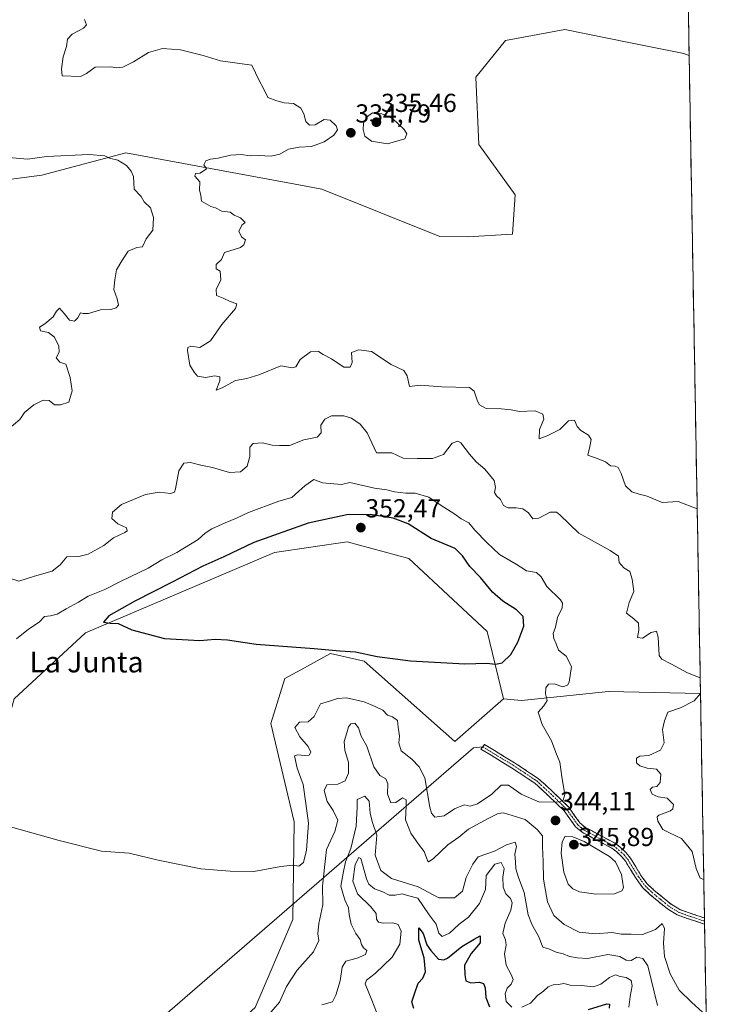
# Model space of a CAD drawing. Units: metres. Extents: x 622021 to 625499, y 4676288 to 4678662.
# Drawn here: x 625228 to 625498, y 4676764 to 4677142 of the extents above; entities that cross this region are included whole.
import ezdxf
from ezdxf.enums import TextEntityAlignment as Align

# ---------------------------------------------------------------- set-up
doc = ezdxf.new("R2010")
doc.units = ezdxf.units.M
doc.header["$MEASUREMENT"] = 0
doc.linetypes.add('TRAZO_Y_PUNTO', pattern=[1, 0.5, -0.25, 0, -0.25])
doc.linetypes.add('TRAZOSX2', pattern=[1.5, 1, -0.5])
for name, color, linetype, lineweight in [('Camino', 19, 'TRAZOSX2', 0), ('Camino Cxs', 19, 'Continuous', 0), ('Camino eje', 19, 'TRAZO_Y_PUNTO', 0), ('Carátula', 7, 'Continuous', 5), ('Cultivos herbáceos CxS', 92, 'Continuous', 0), ('Curva de nivel maestra', 36, 'Continuous', 30), ('Curva de nivel normal', 36, 'Continuous', 0), ('Layer 0', 7, 'Continuous', 0), ('Municipio CxS', 142, 'Continuous', 0), ('Pastizal CxS', 92, 'Continuous', 0), ('Punto de cota en terreno', 7, 'Continuous', 0), ('Rótulo de punto de cota en terreno', 19, 'Continuous', 0), ('Suelo desnudo CxS', 43, 'Continuous', 0), ('Texto cartográfico', 19, 'Continuous', 0)]:
    doc.layers.add(name, color=color, linetype=linetype, lineweight=lineweight)
doc.styles.add('Arial', font='txt', dxfattribs={"height": 0.2})

# ---------------------------------------------------------------- blocks, each defined once
blk = doc.blocks.new('*U151')
at = {"layer": 'Pastizal CxS', "color": 92, "linetype": 'Continuous', "lineweight": 0}
blk.add_polyline3d([(625482.77, 4677272.18, 333.51), (625485.33, 4677128.64, 332.33), (625483.35, 4677129.39, 332.05), (625462.13, 4677133.69, 332.06), (625437.46, 4677138.68, 332.24), (625414.68, 4677134.44, 332.83), (625403.3, 4677120.38, 333.05), (625404.38, 4677094.49, 333.33), (625418.4, 4677075.07, 332.78), (625417.32, 4677059.97, 332.79), (625400.07, 4677058.89, 332.99), (625389.45, 4677059.01, 333.15), (625344, 4677077.23, 334.14), (625337.23, 4677078.49, 334.31), (625268.52, 4677091.25, 335.12), (625236.18, 4677082.62, 334.48), (625195.2, 4677077.23, 332.57)], dxfattribs=at)
blk = doc.blocks.new('*U187')
at = {"layer": 'Curva de nivel normal', "color": 36, "linetype": 'Continuous', "lineweight": 0}
for points in [[(625462.12, 4676762.43, 330), (625462.62, 4676766.55, 330), (625463.48, 4676770.62, 330), (625463.04, 4676772.68, 330), (625461.06, 4676773.88, 330), (625458.84, 4676774.28, 330), (625457.01, 4676774.9, 330), (625454.74, 4676773.9, 330), (625451.4, 4676771.28, 330), (625448.52, 4676770.34, 330), (625443.9, 4676770.84, 330), (625439.62, 4676770.9, 330), (625437.1, 4676771.61, 330), (625435.08, 4676771.22, 330), (625433.08, 4676771.03, 330), (625431.13, 4676770.24, 330), (625429.28, 4676768.59, 330), (625427.01, 4676766.93, 330), (625424.25, 4676764.06, 330), (625420.9, 4676762.46, 330)], [(625417.12, 4676762.5, 330), (625414.96, 4676764.59, 330), (625414.56, 4676767.55, 330), (625415.3, 4676769.77, 330), (625416.86, 4676771.36, 330), (625417.57, 4676773.06, 330), (625416.92, 4676775.03, 330), (625414.9, 4676778.62, 330), (625414.27, 4676783.04, 330), (625414.92, 4676786.27, 330), (625414.64, 4676788.32, 330), (625413.67, 4676790.83, 330), (625414.52, 4676794.79, 330), (625416.68, 4676799.82, 330), (625417.29, 4676802.63, 330), (625416.6, 4676804.28, 330), (625414.8, 4676806.06, 330), (625413.73, 4676808.71, 330), (625413.6, 4676812.52, 330), (625414.17, 4676815.88, 330), (625413, 4676818.17, 330), (625410.59, 4676817.46, 330), (625407.23, 4676813.11, 330), (625407.07, 4676810.5, 330), (625406.94, 4676807.76, 330), (625404.63, 4676802.36, 330), (625400.44, 4676797.16, 330), (625396.89, 4676794.42, 330), (625393.12, 4676791, 330), (625390.29, 4676789.71, 330), (625388.96, 4676790.92, 330), (625387.95, 4676794.37, 330), (625385.25, 4676798.05, 330), (625380.98, 4676804.43, 330), (625377.43, 4676805.3, 330), (625374.9, 4676806.02, 330), (625372.16, 4676805.51, 330), (625369.94, 4676805.62, 330), (625367.48, 4676806.81, 330), (625364.32, 4676807.99, 330), (625362.1, 4676809.85, 330), (625361.14, 4676811.82, 330), (625358.95, 4676819.7, 330), (625358.2, 4676820.12, 330), (625356.8, 4676817.4, 330), (625355.95, 4676810.99, 330), (625357.68, 4676806.1, 330), (625362.84, 4676801.12, 330), (625364.93, 4676798.48, 330), (625365.03, 4676796.37, 330), (625365.77, 4676795.13, 330), (625367.65, 4676794.74, 330), (625371.32, 4676794.96, 330), (625373.36, 4676794.22, 330), (625374.52, 4676791.76, 330), (625374.06, 4676786.76, 330), (625371.03, 4676781.76, 330), (625364.54, 4676775.42, 330), (625361.2, 4676772.83, 330), (625360.64, 4676771.48, 330), (625363.28, 4676765.1, 330), (625365.94, 4676758.18, 330)]]:
    blk.add_polyline3d(points, dxfattribs=at)
blk = doc.blocks.new('*U188')
at = {"layer": 'Curva de nivel normal', "color": 36, "linetype": 'Continuous', "lineweight": 0}
for points in [[(625489.6, 4676889.2, 340), (625484.72, 4676891.14, 340), (625478.26, 4676894.62, 340), (625474.88, 4676896.35, 340), (625473.87, 4676897.79, 340), (625473.39, 4676904.86, 340), (625472.82, 4676907.11, 340), (625470.74, 4676906.7, 340), (625467.38, 4676904.44, 340), (625465.5, 4676904.74, 340), (625465.97, 4676907.48, 340), (625465.84, 4676910.19, 340), (625464.12, 4676911.96, 340), (625461.29, 4676914.12, 340), (625462.27, 4676918.22, 340), (625464.09, 4676922.44, 340), (625463.36, 4676927.17, 340), (625462.56, 4676930.1, 340), (625460.2, 4676931.53, 340), (625458.4, 4676933.54, 340), (625458.11, 4676936, 340), (625455, 4676938.17, 340), (625442.84, 4676944.81, 340), (625435.61, 4676951.91, 340), (625434.27, 4676952.96, 340), (625431.82, 4676952.96, 340), (625427.47, 4676950.67, 340), (625425.14, 4676950.33, 340), (625423.49, 4676952.66, 340), (625421.33, 4676954.23, 340), (625418.79, 4676954.67, 340), (625415.55, 4676954.58, 340), (625413.93, 4676955.57, 340), (625412.78, 4676957.88, 340), (625411.22, 4676959.2, 340), (625410.41, 4676960.52, 340), (625410.86, 4676962.44, 340), (625410.32, 4676965.16, 340), (625406.77, 4676969.45, 340), (625403.34, 4676972.32, 340), (625400.81, 4676975.23, 340), (625397.49, 4676979.66, 340), (625396.34, 4676980.28, 340), (625394.12, 4676979.44, 340), (625390.85, 4676975.15, 340), (625386.62, 4676973.57, 340), (625380.63, 4676973.54, 340), (625375.35, 4676973.78, 340), (625370.91, 4676975.76, 340), (625365.09, 4676975.84, 340), (625361.47, 4676983.52, 340), (625358.76, 4676986.79, 340), (625355.42, 4676989.1, 340), (625352.42, 4676990.04, 340), (625347.76, 4676990.08, 340), (625345.12, 4676988.7, 340), (625343.67, 4676986.38, 340), (625343.68, 4676983.5, 340), (625342.23, 4676981.75, 340), (625337.1, 4676980.82, 340), (625331.49, 4676978.65, 340), (625327.67, 4676978.56, 340), (625324.83, 4676978.73, 340), (625321.1, 4676979.69, 340), (625317.6, 4676979.4, 340), (625316.33, 4676977.91, 340), (625316.29, 4676974.39, 340), (625315.24, 4676970.68, 340), (625312.68, 4676968.44, 340), (625308.43, 4676968.21, 340), (625301.98, 4676970.14, 340), (625297.4, 4676971.02, 340), (625293.47, 4676972.1, 340), (625290.88, 4676971.84, 340), (625288.99, 4676968.84, 340), (625287.71, 4676961.92, 340), (625287.3, 4676960.67, 340), (625285.82, 4676960.1, 340), (625281.44, 4676960.66, 340), (625276.16, 4676959.69, 340), (625266.87, 4676955.94, 340), (625263.39, 4676952.89, 340), (625263.23, 4676950.46, 340), (625265.45, 4676948.45, 340), (625268.88, 4676946.97, 340), (625269.04, 4676945.81, 340), (625268.22, 4676945.17, 340), (625263.78, 4676943.08, 340), (625260.11, 4676940.13, 340), (625254.11, 4676936.73, 340), (625250.44, 4676935.93, 340), (625245.82, 4676935.72, 340), (625243.29, 4676932.71, 340), (625240.16, 4676930.26, 340), (625233.44, 4676928.32, 340), (625227.45, 4676926.36, 340), (625223.06, 4676927.76, 340), (625219.11, 4676926.46, 340), (625216.38, 4676926.1, 340), (625212.91, 4676926.28, 340), (625208.91, 4676924.29, 340), (625206.78, 4676924.39, 340), (625204.65, 4676925.93, 340), (625200.18, 4676925.84, 340), (625192.48, 4676923.71, 340), (625189.1, 4676924.88, 340), (625187.33, 4676926.51, 340), (625187.11, 4676928.73, 340), (625187.9, 4676932.22, 340), (625186.3, 4676935.65, 340), (625184.79, 4676939.74, 340), (625183.3, 4676942.46, 340), (625183.35, 4676946, 340), (625182.2, 4676949, 340), (625180.24, 4676954.01, 340), (625176.22, 4676959.4, 340), (625171.83, 4676963.93, 340), (625170.12, 4676967.86, 340), (625168.35, 4676969.68, 340), (625164, 4676970.81, 340), (625160.56, 4676973.48, 340), (625156.46, 4676980.45, 340), (625153.57, 4676986.4, 340), (625147.85, 4676991.5, 340), (625145.54, 4676994.9, 340), (625142.84, 4676997.48, 340), (625140.87, 4677002.89, 340), (625139.13, 4677004.39, 340), (625136.27, 4677003.2, 340), (625133.75, 4677000.61, 340), (625131.41, 4676996.08, 340), (625130.77, 4676990.97, 340), (625132.58, 4676985.17, 340), (625133.41, 4676981.34, 340), (625135.2, 4676975.13, 340), (625137.69, 4676970.94, 340), (625142.38, 4676966.74, 340), (625150.23, 4676957.89, 340), (625151.26, 4676955.84, 340), (625150.32, 4676953.18, 340), (625146.03, 4676949.54, 340), (625144.66, 4676947.7, 340), (625145.19, 4676945.46, 340), (625147.22, 4676941.36, 340), (625148.14, 4676938.2, 340), (625149.01, 4676934.27, 340), (625148.19, 4676928.26, 340), (625146.78, 4676921.65, 340), (625148.36, 4676915.2, 340), (625150.48, 4676904.34, 340), (625151.98, 4676889.26, 340), (625150.21, 4676882.5, 340), (625145.5, 4676872.36, 340), (625139.7, 4676864.2, 340), (625136.07, 4676861.94, 340), (625131.07, 4676860.9, 340), (625125.6, 4676858.36, 340), (625121.7, 4676854.79, 340), (625120.7, 4676852.12, 340), (625121.18, 4676848.9, 340), (625121.04, 4676846.94, 340), (625119.41, 4676846.81, 340), (625114.91, 4676845.4, 340), (625108.62, 4676843.71, 340), (625100.22, 4676840.39, 340), (625088.48, 4676836.28, 340), (625072.75, 4676829.38, 340), (625069.58, 4676826.61, 340), (625069.29, 4676824.29, 340), (625071.3, 4676821.58, 340), (625077.63, 4676818.58, 340), (625086.34, 4676815.62, 340), (625094.11, 4676812.06, 340), (625099.79, 4676808.4, 340), (625106.12, 4676803.55, 340), (625113.95, 4676798.49, 340), (625123.8, 4676791.66, 340), (625128.7, 4676788.46, 340), (625132.74, 4676780.6, 340), (625135.21, 4676777.59, 340), (625137.69, 4676774.83, 340), (625139.06, 4676770.69, 340), (625140.9, 4676768.5, 340), (625143.22, 4676768.08, 340), (625146.17, 4676766.6, 340), (625149.64, 4676762.9, 340), (625151.64, 4676760.23, 340), (625155.66, 4676757.5, 340), (625165.06, 4676754.54, 340), (625169.4, 4676755.42, 340), (625175.8, 4676756.16, 340), (625184.58, 4676755.41, 340), (625191.63, 4676753.13, 340), (625197.04, 4676750.6, 340), (625202.95, 4676749.42, 340), (625214.58, 4676748.49, 340), (625230.98, 4676744.8, 340), (625239.94, 4676743.44, 340), (625245.1, 4676742.15, 340), (625251.38, 4676741.3, 340), (625263.02, 4676740.74, 340), (625271.54, 4676738.75, 340), (625274.96, 4676737.02, 340), (625284.72, 4676737.8, 340), (625295.04, 4676739.15, 340), (625300.02, 4676742.94, 340), (625306.77, 4676746.83, 340), (625312.51, 4676751.17, 340), (625316.44, 4676754.61, 340), (625322.86, 4676758.76, 340), (625327.71, 4676764.43, 340), (625330.42, 4676770.43, 340), (625334.46, 4676776.76, 340), (625340.78, 4676783.76, 340), (625342.82, 4676788.1, 340), (625342.5, 4676790.65, 340), (625342.82, 4676794.62, 340), (625344.34, 4676801.88, 340), (625344.3, 4676809.06, 340), (625345.15, 4676817.42, 340), (625345.84, 4676823.16, 340), (625348.97, 4676830.05, 340), (625350.14, 4676834.49, 340), (625348.37, 4676838.2, 340), (625346.04, 4676841.56, 340), (625344.88, 4676845.88, 340), (625345.95, 4676848.05, 340), (625350.2, 4676848.32, 340), (625352.92, 4676849.53, 340), (625354.21, 4676852.54, 340), (625354.22, 4676856.65, 340), (625352.79, 4676861.33, 340), (625352.57, 4676864.64, 340), (625353.65, 4676868.08, 340), (625354.22, 4676870.3, 340), (625355.2, 4676871.56, 340), (625356.73, 4676871.74, 340), (625358.12, 4676870.02, 340), (625359.11, 4676866.74, 340), (625361.3, 4676862.93, 340), (625364.03, 4676855.01, 340), (625366.3, 4676851.63, 340), (625368.61, 4676850.28, 340), (625369.38, 4676848.42, 340), (625369.26, 4676844.51, 340), (625370.5, 4676841.09, 340), (625372.49, 4676841.23, 340), (625375.09, 4676843.08, 340), (625376.49, 4676842.3, 340), (625376.5, 4676839.92, 340), (625376.18, 4676834.58, 340), (625378.23, 4676829.47, 340), (625381.23, 4676825.22, 340), (625383.41, 4676822.41, 340), (625384.64, 4676818.85, 340), (625385.05, 4676818.41, 340), (625386.81, 4676819.56, 340), (625392.53, 4676824.88, 340), (625396.75, 4676827.92, 340), (625400.41, 4676830.92, 340), (625408.02, 4676835.02, 340), (625411.83, 4676837.03, 340), (625413.91, 4676837.28, 340), (625422.23, 4676834.63, 340), (625426.9, 4676830.9, 340), (625428.94, 4676828.36, 340), (625428.9, 4676824.19, 340), (625429.16, 4676818.58, 340), (625429.35, 4676811.72, 340), (625430.79, 4676802.99, 340), (625433.31, 4676797.7, 340), (625437.29, 4676794.22, 340), (625443.05, 4676791.32, 340), (625449.27, 4676790.68, 340), (625455.54, 4676791.22, 340), (625459.27, 4676790.62, 340), (625463.07, 4676790.51, 340), (625467.4, 4676790.47, 340), (625472.4, 4676792.33, 340), (625474.93, 4676794.67, 340), (625475.9, 4676792.78, 340), (625475.51, 4676787.13, 340), (625475.88, 4676781.94, 340), (625478, 4676775.33, 340), (625481.49, 4676769.03, 340), (625486.3, 4676764.38, 340), (625491.92, 4676759.3, 340)], [(625490.99, 4676811.63, 340), (625489.55, 4676812.07, 340), (625488.11, 4676815.83, 340), (625486.46, 4676822.32, 340), (625482.46, 4676827.34, 340), (625478.09, 4676829.44, 340), (625475.2, 4676830.9, 340), (625473.24, 4676834.09, 340), (625473.05, 4676835.71, 340), (625473.73, 4676836.33, 340), (625478.13, 4676838.06, 340), (625479.05, 4676838.78, 340), (625479.3, 4676840.48, 340), (625476.88, 4676842.86, 340), (625473.37, 4676843.47, 340), (625471.11, 4676844.45, 340), (625470.35, 4676846.19, 340), (625471.23, 4676847.1, 340), (625472.94, 4676847.42, 340), (625474.16, 4676848.89, 340), (625474.43, 4676852.1, 340), (625472.74, 4676854.09, 340), (625469.23, 4676854.4, 340), (625466.32, 4676855.3, 340), (625465.13, 4676856.52, 340), (625465.04, 4676858.23, 340), (625466.39, 4676859.11, 340), (625469.83, 4676859.35, 340), (625474.31, 4676861.36, 340), (625475.69, 4676864.2, 340), (625475.15, 4676869.33, 340), (625475.85, 4676872.68, 340), (625477.15, 4676875.93, 340), (625482.01, 4676877.69, 340), (625487.26, 4676880.35, 340), (625489.71, 4676883.16, 340)]]:
    blk.add_polyline3d(points, dxfattribs=at)
blk = doc.blocks.new('*U199')
at = {"layer": 'Curva de nivel maestra', "color": 36, "linetype": 'Continuous', "lineweight": 30}
for points in [[(625379.43, 4676761.97, 325), (625378.66, 4676764.56, 325), (625379.72, 4676767.6, 325), (625381.04, 4676771.73, 325), (625382.88, 4676773.62, 325), (625383.88, 4676776.06, 325), (625383.39, 4676781.46, 325), (625381.3, 4676788.27, 325), (625381.36, 4676793.04, 325), (625382.98, 4676790.78, 325), (625384.4, 4676786.52, 325), (625386, 4676784.29, 325), (625388.94, 4676781, 325), (625390.98, 4676780.65, 325), (625392.3, 4676781.38, 325), (625397.92, 4676785.81, 325), (625402.6, 4676788.7, 325), (625404.88, 4676789.93, 325), (625404.95, 4676787.18, 325), (625401.42, 4676783.12, 325), (625398.94, 4676778.6, 325), (625399.07, 4676774.9, 325), (625399.35, 4676772.64, 325), (625401.39, 4676771.81, 325), (625404.62, 4676772.13, 325), (625406.23, 4676771.6, 325), (625406.8, 4676769.92, 325), (625407.06, 4676766.2, 325), (625408.55, 4676762.63, 325)], [(625446.59, 4676761.6, 325), (625453.62, 4676763.8, 325), (625454.74, 4676763.66, 325), (625454.56, 4676762.09, 325)]]:
    blk.add_polyline3d(points, dxfattribs=at)
blk = doc.blocks.new('5PATER')
at = {"layer": 'Carátula', "linetype": 'Continuous', "lineweight": 5}
h = blk.add_hatch(color=250, dxfattribs=at)
edge = h.paths.add_edge_path()
edge.add_ellipse((0, 0.01), major_axis=(-1.33, -1.34), ratio=0.999422, start_angle=0, end_angle=360)

msp = doc.modelspace()

# ---------------------------------------------------------------- linework, layer by layer
at = {"layer": 'Camino', "color": 19, "linetype": 'TRAZOSX2', "lineweight": 0}
for points in [[(625491.3, 4676794.4), (625484.64, 4676796.6), (625480.74, 4676798.04), (625477.07, 4676800.26), (625470.25, 4676805.85), (625467.42, 4676808.51), (625464.96, 4676811.96), (625460.93, 4676818.47), (625459.48, 4676820.34), (625457.49, 4676822.18), (625455.62, 4676823.63), (625448.96, 4676827.18), (625444.15, 4676829.77), (625441.66, 4676831.84), (625437.28, 4676837.96), (625431.37, 4676843.68), (625425.99, 4676848.65), (625416.99, 4676854.61), (625405.17, 4676861.77), (625405.9, 4676862.65)], [(625405.9, 4676862.65), (625406.62, 4676863.52), (625418.18, 4676856.52), (625427.43, 4676850.38), (625432.92, 4676845.32), (625438.99, 4676839.44), (625443.32, 4676833.38), (625445.41, 4676831.63), (625450.02, 4676829.16), (625456.85, 4676825.53), (625458.95, 4676823.88), (625461.14, 4676821.87), (625462.78, 4676819.75), (625466.82, 4676813.2), (625469.13, 4676810), (625471.74, 4676807.54), (625478.37, 4676802.1), (625481.73, 4676800.07), (625485.38, 4676798.72), (625491.25, 4676796.79), (625491.25, 4676796.79)], [(625491.25, 4676796.79), (625491.27, 4676795.6)], [(625491.27, 4676795.6), (625491.3, 4676794.4)]]:
    msp.add_lwpolyline(points, dxfattribs=at)
at = {"layer": 'Camino Cxs', "color": 19, "linetype": 'Continuous', "lineweight": 0}
msp.add_polyline3d([(625491.25, 4676796.79, 341.06), (625491.3, 4676794.4, 341.41), (625487.97, 4676795.5, 341.39), (625484.64, 4676796.6, 341.34), (625480.74, 4676798.04, 341.2), (625477.07, 4676800.26, 341.16), (625473.66, 4676803.06, 341.85), (625470.25, 4676805.85, 342.34), (625467.42, 4676808.51, 342.59), (625464.96, 4676811.96, 342.88), (625462.95, 4676815.22, 342.99), (625460.93, 4676818.47, 343.27), (625459.48, 4676820.34, 343.43), (625457.49, 4676822.18, 343.5), (625455.62, 4676823.63, 343.38), (625452.29, 4676825.41, 343.49), (625448.96, 4676827.18, 343.79), (625446.56, 4676828.48, 343.83), (625444.15, 4676829.77, 344.08), (625441.66, 4676831.84, 344.29), (625439.47, 4676834.9, 344.25), (625437.28, 4676837.96, 344.49), (625434.33, 4676840.82, 344.87), (625431.37, 4676843.68, 345.33), (625428.68, 4676846.17, 345.87), (625425.99, 4676848.65, 346.45), (625422.99, 4676850.64, 346.76), (625419.99, 4676852.62, 347), (625416.99, 4676854.61, 347.23), (625413.05, 4676857, 347.61), (625409.11, 4676859.38, 347.99), (625405.17, 4676861.77, 348.19), (625406.62, 4676863.52, 348.26), (625410.47, 4676861.19, 348.1), (625414.33, 4676858.85, 347.87), (625418.18, 4676856.52, 347.54), (625421.26, 4676854.47, 347.42), (625424.35, 4676852.43, 347.12), (625427.43, 4676850.38, 346.65), (625430.18, 4676847.85, 346.08), (625432.92, 4676845.32, 345.43), (625435.96, 4676842.38, 344.99), (625438.99, 4676839.44, 344.26), (625441.16, 4676836.41, 344.01), (625443.32, 4676833.38, 343.91), (625445.41, 4676831.63, 343.74), (625447.72, 4676830.4, 343.46), (625450.02, 4676829.16, 343.24), (625453.44, 4676827.35, 342.97), (625456.85, 4676825.53, 342.79), (625458.95, 4676823.88, 342.84), (625461.14, 4676821.87, 342.78), (625462.78, 4676819.75, 342.58), (625464.8, 4676816.48, 342.39), (625466.82, 4676813.2, 342.32), (625469.13, 4676810, 342.23), (625471.74, 4676807.54, 342.04), (625475.06, 4676804.82, 341.76), (625478.37, 4676802.1, 341.22), (625481.73, 4676800.07, 341.07), (625485.38, 4676798.72, 341.04), (625488.32, 4676797.76, 341.04), (625491.25, 4676796.79, 341.06), (625491.25, 4676796.79, 341.06)], close=True, dxfattribs=at)
at = {"layer": 'Camino eje', "color": 19, "linetype": 'TRAZO_Y_PUNTO', "lineweight": 0}
msp.add_lwpolyline([(625405.9, 4676862.65), (625417.59, 4676855.57), (625422.09, 4676852.59), (625426.71, 4676849.52), (625429.46, 4676846.99), (625432.15, 4676844.5), (625438.14, 4676838.7), (625440.3, 4676835.67), (625442.49, 4676832.61), (625443.74, 4676831.58), (625444.78, 4676830.7), (625447.19, 4676829.41), (625449.49, 4676828.17), (625452.82, 4676826.4), (625456.24, 4676824.58), (625457.29, 4676823.76), (625458.22, 4676823.03), (625459.22, 4676822.11), (625460.31, 4676821.11), (625461.86, 4676819.11), (625463.88, 4676815.84), (625465.89, 4676812.58), (625467.05, 4676810.98), (625468.28, 4676809.26), (625469.69, 4676807.93), (625471, 4676806.7), (625474.31, 4676803.98), (625477.72, 4676801.18), (625481.24, 4676799.06), (625485.01, 4676797.66), (625487.95, 4676796.7), (625491.27, 4676795.6)], dxfattribs=at)
at = {"layer": 'Cultivos herbáceos CxS', "color": 92, "linetype": 'Continuous', "lineweight": 0}
for points in [[(625413.94, 4676881.11, 347.93), (625407.62, 4676907.03, 350.48), (625377.43, 4676935.08, 352.02), (625353.71, 4676941.55, 352.04), (625325.83, 4676937.49, 351.73), (625252.99, 4676906.57, 349.67), (625225.55, 4676881.13, 347.93), (625219.07, 4676857.68, 346.29), (625215.08, 4676831.74, 344.75), (625202.73, 4676831.03, 344.45), (625175.16, 4676841.53, 344.85), (625162.2, 4676847.71, 345.16), (625162.2, 4676847.7, 345.16), (625143.74, 4676839.22, 344.56), (625123.76, 4676835.81, 344.02)], [(625225.55, 4676881.13, 347.93), (625252.99, 4676906.57, 349.67), (625325.83, 4676937.49, 351.73), (625353.71, 4676941.55, 352.04), (625377.43, 4676935.08, 352.02), (625407.62, 4676907.03, 350.48), (625413.94, 4676881.11, 347.93), (625395.16, 4676864.66, 348.34), (625360.25, 4676895.59, 349.71), (625347.28, 4676898.58, 349.84), (625335.95, 4676892.31, 349.17), (625329.82, 4676888.92, 348.78), (625324.33, 4676871.65, 347.26), (625333.31, 4676833.73, 345.71), (625332.86, 4676796.23, 343.44), (625318.34, 4676762.4, 341.06)], [(625413.94, 4676881.11, 347.93), (625395.16, 4676864.66, 348.34), (625360.25, 4676895.59, 349.71), (625347.28, 4676898.58, 349.84), (625335.95, 4676892.31, 349.17), (625329.82, 4676888.92, 348.78), (625324.33, 4676871.65, 347.26), (625333.31, 4676833.73, 345.71), (625332.86, 4676796.23, 343.44), (625318.34, 4676762.4, 341.06), (625293.92, 4676740.24, 339.27), (625274.97, 4676735.02, 338.86), (625259.88, 4676727.47, 338.19), (625248.02, 4676713.44, 338.22)]]:
    msp.add_polyline3d(points, dxfattribs=at)
at = {"layer": 'Curva de nivel maestra', "color": 36, "linetype": 'Continuous', "lineweight": 30}
msp.add_polyline3d([(625410.86, 4676894.4, 350), (625413.41, 4676895, 350), (625416.77, 4676898.21, 350), (625419.41, 4676902.92, 350), (625421.78, 4676909.08, 350), (625421.5, 4676912.83, 350), (625418.96, 4676915.38, 350), (625413.7, 4676918.71, 350), (625409.73, 4676922.18, 350), (625405.03, 4676927.82, 350), (625400.92, 4676932.07, 350), (625398.12, 4676936.13, 350), (625395.28, 4676938.97, 350), (625386.1, 4676942.76, 350), (625377.21, 4676948.52, 350), (625371.48, 4676950.6, 350), (625362.57, 4676952.03, 350), (625353.6, 4676951.89, 350), (625338.76, 4676948.77, 350), (625317.82, 4676941.25, 350), (625306.31, 4676935.73, 350), (625298.24, 4676932.2, 350), (625286.44, 4676925.98, 350), (625272, 4676918.73, 350), (625262.03, 4676913.09, 350), (625259.94, 4676910.68, 350), (625262.58, 4676910.21, 350), (625265.62, 4676910.16, 350), (625270.84, 4676907.65, 350), (625283.44, 4676904.3, 350), (625297.07, 4676903.6, 350), (625302.99, 4676904.1, 350), (625307.74, 4676903.87, 350), (625318.76, 4676902.16, 350), (625341.09, 4676900.52, 350), (625350.96, 4676899.6, 350), (625356.9, 4676899.19, 350), (625365.29, 4676897.38, 350), (625378.06, 4676895.76, 350), (625399.08, 4676894.63, 350), (625407.48, 4676894.78, 350), (625410.86, 4676894.4, 350)], dxfattribs=at)
at = {"layer": 'Curva de nivel normal', "color": 36, "linetype": 'Continuous', "lineweight": 0}
for points in [[(625488.45, 4676954.17, 335), (625481.08, 4676957.01, 335), (625474.96, 4676956.73, 335), (625469.19, 4676959.08, 335), (625466.18, 4676959.84, 335), (625463.35, 4676960.73, 335), (625460.91, 4676963.11, 335), (625459.23, 4676967.78, 335), (625458.03, 4676970.14, 335), (625456.88, 4676970.64, 335), (625455.04, 4676970.76, 335), (625453.11, 4676972.28, 335), (625450.38, 4676973.46, 335), (625446.35, 4676974.9, 335), (625447.16, 4676978.17, 335), (625447.64, 4676980.87, 335), (625446.61, 4676982.59, 335), (625443.7, 4676984.34, 335), (625442.3, 4676985.95, 335), (625441.29, 4676988.33, 335), (625438.98, 4676988.06, 335), (625435.55, 4676984.78, 335), (625430.74, 4676982.33, 335), (625427.68, 4676981.22, 335), (625427.78, 4676984.7, 335), (625429.38, 4676988.68, 335), (625429.08, 4676990.72, 335), (625426.13, 4676991.94, 335), (625420.08, 4676991.74, 335), (625416.82, 4676992.3, 335), (625412.98, 4676992.7, 335), (625407.28, 4676992.87, 335), (625404.71, 4676994.29, 335), (625403.96, 4676995.7, 335), (625402.58, 4676999.52, 335), (625400.84, 4677000.92, 335), (625390.16, 4677001.19, 335), (625381.78, 4677001.77, 335), (625377.74, 4677001.36, 335), (625376.85, 4677005.39, 335), (625375.5, 4677007.46, 335), (625370.74, 4677009.71, 335), (625363.1, 4677014.74, 335), (625358.29, 4677015.45, 335), (625355.36, 4677014.39, 335), (625355.65, 4677010.58, 335), (625354.93, 4677008.74, 335), (625352.44, 4677008.79, 335), (625347.7, 4677011.92, 335), (625344.53, 4677013.58, 335), (625342.76, 4677014.74, 335), (625339.68, 4677014.6, 335), (625335.7, 4677011.68, 335), (625333.93, 4677008.86, 335), (625332.6, 4677008.49, 335), (625328.27, 4677009.28, 335), (625320.14, 4677005.88, 335), (625315.1, 4677004.36, 335), (625310.73, 4677003.65, 335), (625305.62, 4677000.8, 335), (625303.33, 4676999.93, 335), (625304.7, 4677003.44, 335), (625304.77, 4677005.01, 335), (625302.77, 4677005.36, 335), (625299.21, 4677004.71, 335), (625296.21, 4677005.26, 335), (625294.88, 4677006.88, 335), (625293.24, 4677009.48, 335), (625292.31, 4677015.21, 335), (625292.44, 4677016.32, 335), (625293.57, 4677016.86, 335), (625297.1, 4677016.32, 335), (625301.1, 4677018.91, 335), (625305.57, 4677025.18, 335), (625310.78, 4677031.3, 335), (625311.33, 4677033.14, 335), (625308.69, 4677033.97, 335), (625306.02, 4677035.3, 335), (625303.41, 4677036.38, 335), (625303.38, 4677038.67, 335), (625305.07, 4677042.39, 335), (625304.87, 4677045.74, 335), (625303.31, 4677046.59, 335), (625303.34, 4677048.19, 335), (625305.32, 4677050.19, 335), (625306.54, 4677052.89, 335), (625312.72, 4677054.77, 335), (625313.98, 4677055.8, 335), (625314.59, 4677057.71, 335), (625313.17, 4677058.78, 335), (625312.05, 4677060.9, 335), (625313.17, 4677063.38, 335), (625314.52, 4677064.36, 335), (625312.64, 4677066.25, 335), (625310.28, 4677067.23, 335), (625308.72, 4677068.34, 335), (625305.48, 4677068.76, 335), (625303.1, 4677070.05, 335), (625301.28, 4677070.56, 335), (625297.67, 4677072.61, 335), (625297.49, 4677074.88, 335), (625296.88, 4677076.84, 335), (625297.02, 4677080.04, 335), (625295.16, 4677082.23, 335), (625295.34, 4677083.26, 335), (625297.2, 4677083.43, 335), (625299.57, 4677085.08, 335), (625298.54, 4677086.6, 335), (625299.32, 4677088.12, 335), (625301.18, 4677088.78, 335), (625304.09, 4677089.14, 335), (625308.85, 4677090.31, 335), (625313, 4677090.57, 335), (625316.37, 4677090.04, 335), (625319.67, 4677090.18, 335), (625324.55, 4677089.98, 335), (625327.89, 4677090.71, 335), (625331.21, 4677092.64, 335), (625335.24, 4677093.37, 335), (625339.98, 4677093.6, 335), (625344.9, 4677095.4, 335), (625348.61, 4677097.96, 335), (625349.99, 4677100.13, 335), (625349.52, 4677101.61, 335), (625347.16, 4677103.78, 335), (625344.89, 4677104.02, 335), (625341.46, 4677102.03, 335), (625339.19, 4677101.87, 335), (625337.82, 4677103.32, 335), (625337.1, 4677106.18, 335), (625335.91, 4677108.42, 335), (625333.13, 4677110.2, 335), (625329.48, 4677110.51, 335), (625326.67, 4677111.22, 335), (625323.17, 4677112.48, 335), (625321.58, 4677115.94, 335), (625319.91, 4677119.08, 335), (625317.1, 4677124.94, 335), (625304.97, 4677126.64, 335), (625298.35, 4677128.68, 335), (625289.66, 4677130.81, 335), (625282.72, 4677131.37, 335), (625277.24, 4677129.81, 335), (625271.5, 4677126.2, 335), (625267.44, 4677124.23, 335), (625265.11, 4677123.9, 335), (625262.78, 4677124.29, 335), (625256.78, 4677124.18, 335), (625253.44, 4677121.77, 335), (625251.11, 4677120.61, 335), (625244.13, 4677120.8, 335), (625243.83, 4677123.59, 335), (625244.42, 4677128.18, 335), (625245.73, 4677132.16, 335), (625246.13, 4677134.92, 335), (625247.91, 4677136.85, 335), (625252.22, 4677139.14, 335), (625253.44, 4677140.54, 335), (625252.64, 4677142.49, 335)], [(625369.3, 4677094.65, 335), (625375.92, 4677096.64, 335), (625376.73, 4677098.55, 335), (625375.66, 4677100.25, 335), (625371.16, 4677104.44, 335), (625367.04, 4677106.28, 335), (625363.45, 4677106.6, 335), (625361.21, 4677105, 335), (625360.01, 4677102.51, 335), (625359.88, 4677100.23, 335), (625360.54, 4677097.7, 335), (625363.14, 4677095.69, 335), (625369.3, 4677094.65, 335)], [(625214.74, 4677090.19, 335), (625230.78, 4677088.79, 335), (625238.2, 4677089.77, 335), (625254.41, 4677090.58, 335), (625260.43, 4677090.02, 335), (625262.27, 4677089.2, 335), (625265.5, 4677088.42, 335), (625268.77, 4677086.36, 335), (625270.6, 4677084.19, 335), (625271.52, 4677082.15, 335), (625271.77, 4677077.18, 335), (625274.45, 4677074.42, 335), (625275.63, 4677072.33, 335), (625278.03, 4677070.08, 335), (625279.26, 4677066.3, 335), (625278.97, 4677061.42, 335), (625276.45, 4677058.11, 335), (625274.92, 4677055.1, 335), (625272.78, 4677054.84, 335), (625269.44, 4677053.38, 335), (625267.03, 4677049.61, 335), (625265.02, 4677046.21, 335), (625264.36, 4677042.41, 335), (625263.9, 4677038.6, 335), (625265.29, 4677035.1, 335), (625265.71, 4677032.66, 335), (625264.9, 4677031.52, 335), (625262.78, 4677030.91, 335), (625258.86, 4677030.84, 335), (625254.26, 4677029.36, 335), (625252.14, 4677029.42, 335), (625251.11, 4677029.71, 335), (625250.13, 4677027.73, 335), (625248.82, 4677026.42, 335), (625246.91, 4677026.84, 335), (625244.84, 4677029.44, 335), (625243.05, 4677031.42, 335), (625241.86, 4677030.26, 335), (625240.55, 4677028.15, 335), (625237.41, 4677025.46, 335), (625235.31, 4677024.15, 335), (625235.74, 4677022.69, 335), (625238.78, 4677022.04, 335), (625241.11, 4677020.35, 335), (625242.81, 4677016.84, 335), (625242.9, 4677014.51, 335), (625241.72, 4677012.34, 335), (625243.22, 4677010.7, 335), (625245.44, 4677009.88, 335), (625247.12, 4677004.74, 335), (625247.89, 4676999.67, 335), (625246.64, 4676995.25, 335), (625243.44, 4676994.27, 335), (625241.11, 4676994.24, 335), (625239.11, 4676995.94, 335), (625236.78, 4676996.06, 335), (625233.11, 4676994.21, 335), (625229.6, 4676991.32, 335), (625227.73, 4676988.57, 335), (625222.84, 4676984.48, 335)], [(625297.49, 4676815.69, 345), (625308.77, 4676814.83, 345), (625317.88, 4676814.66, 345), (625328.2, 4676816.58, 345), (625332.88, 4676817.07, 345), (625335.1, 4676816.79, 345), (625336.92, 4676818.19, 345), (625338.1, 4676822.94, 345), (625338.88, 4676833.24, 345), (625337.87, 4676840.78, 345), (625336.8, 4676848.18, 345), (625334.5, 4676854.43, 345), (625333.42, 4676859.22, 345), (625334.64, 4676859.62, 345), (625337.47, 4676859.27, 345), (625339.06, 4676859.47, 345), (625339.81, 4676860.56, 345), (625338.8, 4676862.77, 345), (625335.54, 4676866.52, 345), (625333.61, 4676870.14, 345), (625335.39, 4676872.13, 345), (625338.76, 4676872.32, 345), (625341.09, 4676874.33, 345), (625343.42, 4676879.19, 345), (625346.92, 4676880.18, 345), (625349.97, 4676881.19, 345), (625353.51, 4676881.45, 345), (625360.24, 4676880.02, 345), (625364.53, 4676878.13, 345), (625367.48, 4676876.8, 345), (625369.21, 4676874.86, 345), (625371.22, 4676874.21, 345), (625373.14, 4676872.79, 345), (625373.39, 4676870.17, 345), (625373.92, 4676866.74, 345), (625373.64, 4676864.19, 345), (625374.59, 4676861.09, 345), (625378.59, 4676857.86, 345), (625381.43, 4676855, 345), (625383.68, 4676850.68, 345), (625385.59, 4676839.37, 345), (625386.14, 4676837.1, 345), (625387.52, 4676835.54, 345), (625391.09, 4676836.16, 345), (625395.08, 4676838.75, 345), (625398.75, 4676840.36, 345), (625401.08, 4676839.87, 345), (625403.9, 4676840.67, 345), (625409.37, 4676844.38, 345), (625413.05, 4676847.91, 345), (625415.84, 4676847.95, 345), (625420.72, 4676844.48, 345), (625427.7, 4676841.3, 345), (625435.56, 4676841.52, 345), (625436.89, 4676842.07, 345), (625437.48, 4676844.3, 345), (625436.4, 4676851.07, 345), (625435.54, 4676856.74, 345), (625434.08, 4676860.52, 345), (625432.4, 4676864.92, 345), (625428.8, 4676871.25, 345), (625427.26, 4676875.96, 345), (625429.44, 4676878.41, 345), (625430.66, 4676880.54, 345), (625430.08, 4676883.08, 345), (625430.19, 4676885.29, 345), (625431.24, 4676886.79, 345), (625433.41, 4676886.93, 345), (625436.8, 4676885.78, 345), (625438.54, 4676886.38, 345), (625439.19, 4676887.55, 345), (625440.02, 4676893.62, 345), (625438.08, 4676897.49, 345), (625435.08, 4676899.86, 345), (625434.14, 4676902.3, 345), (625433.24, 4676904.36, 345), (625433.08, 4676906.25, 345), (625433.88, 4676908.7, 345), (625434.71, 4676912.41, 345), (625436.5, 4676916.08, 345), (625436.64, 4676917.96, 345), (625435.8, 4676919.16, 345), (625430.56, 4676924.31, 345), (625428.44, 4676928.06, 345), (625426.57, 4676929.72, 345), (625422.79, 4676930.38, 345), (625418.72, 4676932.94, 345), (625412.36, 4676936.6, 345), (625407.54, 4676941.26, 345), (625402.85, 4676945.98, 345), (625400.58, 4676948.87, 345), (625397.66, 4676950.39, 345), (625395.2, 4676952.18, 345), (625389.51, 4676955.82, 345), (625385.13, 4676958.78, 345), (625379.96, 4676960.27, 345), (625376.34, 4676960.31, 345), (625371.94, 4676960.8, 345), (625368.98, 4676961.51, 345), (625364.32, 4676962.18, 345), (625354.74, 4676964.4, 345), (625351.6, 4676963.64, 345), (625344.24, 4676964.28, 345), (625340.96, 4676965.56, 345), (625337.43, 4676963.1, 345), (625335.1, 4676961.06, 345), (625332.43, 4676958.53, 345), (625327.43, 4676957.12, 345), (625315.78, 4676952.82, 345), (625311.17, 4676950.6, 345), (625306.75, 4676948.9, 345), (625301.63, 4676946.53, 345), (625299.06, 4676944.91, 345), (625296.43, 4676942.38, 345), (625288.17, 4676937.47, 345), (625282.37, 4676934.56, 345), (625277.18, 4676931.36, 345), (625266.78, 4676926.34, 345), (625260.44, 4676923.17, 345), (625254.08, 4676920.67, 345), (625250.32, 4676918.3, 345), (625245.58, 4676915.72, 345), (625242.19, 4676913.69, 345), (625239.58, 4676913.04, 345), (625237.3, 4676912.78, 345), (625235.25, 4676910.57, 345), (625231.06, 4676907.9, 345), (625226.55, 4676904.17, 345)], [(625343.95, 4676763.42, 335), (625348.12, 4676764.58, 335), (625349.44, 4676767.1, 335), (625351.1, 4676772.66, 335), (625351.82, 4676777.82, 335), (625353.28, 4676780.23, 335), (625357.57, 4676781.34, 335), (625360.79, 4676782.72, 335), (625361.25, 4676784.27, 335), (625360.04, 4676785.3, 335), (625359.23, 4676786.57, 335), (625358.8, 4676788.48, 335), (625357.14, 4676790.81, 335), (625355.26, 4676794.39, 335), (625354.52, 4676798.08, 335), (625354.29, 4676800.68, 335), (625352.91, 4676803.78, 335), (625352.11, 4676806.35, 335), (625351.33, 4676809.09, 335), (625352.22, 4676814.09, 335), (625353.04, 4676818.43, 335), (625355.1, 4676823.47, 335), (625357.17, 4676832.1, 335), (625357.58, 4676839.42, 335), (625357.65, 4676842.4, 335), (625360.6, 4676843.69, 335), (625362.25, 4676841.74, 335), (625362.56, 4676837.09, 335), (625363.42, 4676833.9, 335), (625365.1, 4676828.69, 335), (625364.54, 4676820.9, 335), (625366.67, 4676815.02, 335), (625370.86, 4676811.95, 335), (625381.03, 4676808.78, 335), (625389.02, 4676804.55, 335), (625395.1, 4676804.59, 335), (625398.09, 4676807.1, 335), (625399.55, 4676812.35, 335), (625402.08, 4676817.47, 335), (625404.17, 4676820.35, 335), (625410.48, 4676822.54, 335), (625415.11, 4676824.93, 335), (625418.42, 4676825.99, 335), (625418.92, 4676824.25, 335), (625418.25, 4676821.31, 335), (625418.52, 4676818.45, 335), (625418.63, 4676815.7, 335), (625419.66, 4676812.33, 335), (625421.92, 4676806.6, 335), (625423.38, 4676798.06, 335), (625424.85, 4676794.46, 335), (625425.79, 4676792.43, 335), (625427.33, 4676789.76, 335), (625429, 4676785.55, 335), (625431.67, 4676784.75, 335), (625434.21, 4676783.69, 335), (625436.92, 4676783, 335), (625439.28, 4676781.95, 335), (625442.22, 4676781.47, 335), (625446.27, 4676781.2, 335), (625454.07, 4676782.72, 335), (625458.74, 4676781.92, 335), (625461.07, 4676780.5, 335), (625463.07, 4676780.48, 335), (625465.24, 4676781.73, 335), (625467.49, 4676781.14, 335), (625469.47, 4676778.43, 335), (625473.11, 4676763.16, 335)], [(625223.27, 4676832.12, 345), (625242.88, 4676826.59, 345), (625259.24, 4676822.55, 345), (625269.84, 4676821.77, 345), (625281.07, 4676819, 345), (625297.49, 4676815.69, 345)], [(625449.5, 4676805.89, 345), (625456.6, 4676806.13, 345), (625459.43, 4676807.28, 345), (625460.08, 4676808.45, 345), (625459.3, 4676813.51, 345), (625457.03, 4676818.38, 345), (625454.68, 4676820.39, 345), (625444.89, 4676826.23, 345), (625440.55, 4676828.06, 345), (625437.62, 4676828.22, 345), (625436.53, 4676826.09, 345), (625436.16, 4676821.72, 345), (625437.07, 4676814.39, 345), (625438.79, 4676809.76, 345), (625440.57, 4676808.04, 345), (625443.21, 4676806.89, 345), (625449.5, 4676805.89, 345)]]:
    msp.add_polyline3d(points, dxfattribs=at)
at = {"layer": 'Layer 0', "linetype": 'Continuous', "lineweight": 0}
msp.add_lwpolyline([(625405.9, 4676862.65), (625402.34, 4676862.27), (625233.75, 4676716.29)], dxfattribs=at)
at = {"layer": 'Municipio CxS', "color": 142, "linetype": 'Continuous', "lineweight": 0}
msp.add_polyline3d([(625485.08, 4677142.96, 331.6), (625485.17, 4677137.96, 331.64), (625485.26, 4677132.97, 331.92), (625485.34, 4677127.97, 331.98), (625485.43, 4677122.97, 331.91), (625485.52, 4677117.98, 331.77), (625485.61, 4677112.98, 331.84), (625485.7, 4677107.99, 331.97), (625485.79, 4677102.99, 332.46), (625485.88, 4677097.99, 333.77), (625485.97, 4677093, 334.15), (625486.06, 4677088, 333.97), (625486.15, 4677083.01, 333.72), (625486.24, 4677078.01, 333.46), (625486.33, 4677073.01, 333.29), (625486.41, 4677068.02, 333.2), (625486.5, 4677063.02, 333.16), (625486.59, 4677058.03, 333.2), (625486.68, 4677053.03, 333.28), (625486.77, 4677048.03, 333.3), (625486.86, 4677043.04, 333.35), (625486.95, 4677038.04, 333.25), (625487.04, 4677033.05, 333.25), (625487.13, 4677028.05, 333.23), (625487.22, 4677023.05, 333.2), (625487.31, 4677018.06, 333.22), (625487.39, 4677013.06, 333.34), (625487.48, 4677008.07, 333.43), (625487.57, 4677003.07, 333.54), (625487.66, 4676998.07, 333.62), (625487.75, 4676993.08, 333.7), (625487.84, 4676988.08, 333.79), (625487.93, 4676983.09, 333.92), (625488.02, 4676978.09, 334.05), (625488.11, 4676973.09, 334.1), (625488.2, 4676968.1, 334.19), (625488.29, 4676963.1, 334.34), (625488.38, 4676958.11, 334.62), (625488.46, 4676953.11, 335), (625488.55, 4676948.11, 335.38), (625488.64, 4676943.12, 335.49), (625488.73, 4676938.12, 335.33), (625488.82, 4676933.12, 335.74), (625488.91, 4676928.13, 335.94), (625489, 4676923.13, 336.6), (625489.09, 4676918.14, 336.97), (625489.18, 4676913.14, 338.36), (625489.27, 4676908.14, 338.86), (625489.36, 4676903.15, 338.92), (625489.45, 4676898.15, 338.95), (625489.53, 4676893.16, 339.27), (625489.62, 4676888.16, 340.02), (625489.71, 4676883.16, 339.95), (625489.8, 4676878.17, 339.56), (625489.89, 4676873.17, 339.34), (625489.98, 4676868.18, 339.3), (625490.07, 4676863.18, 338.73), (625490.16, 4676858.18, 338.15), (625490.25, 4676853.19, 338.12), (625490.34, 4676848.19, 338.16), (625490.43, 4676843.2, 338.32), (625490.51, 4676838.2, 338.46), (625490.6, 4676833.2, 338.82), (625490.69, 4676828.21, 339.1), (625490.78, 4676823.21, 339.48), (625490.87, 4676818.22, 339.6), (625490.96, 4676813.22, 339.74), (625491.05, 4676808.22, 340.03), (625491.14, 4676803.23, 340.41), (625491.23, 4676798.23, 340.85), (625491.32, 4676793.24, 341.65), (625491.41, 4676788.24, 343.64), (625491.5, 4676783.24, 343.81), (625491.58, 4676778.25, 343.51), (625491.67, 4676773.25, 343.27), (625491.76, 4676768.26, 342.86), (625491.85, 4676763.26, 341.42)], dxfattribs=at)
at = {"layer": 'Pastizal CxS', "color": 92, "linetype": 'Continuous', "lineweight": 0}
for points in [[(625482.77, 4677272.18, 333.51), (625485.33, 4677128.64, 332.33)], [(625485.33, 4677128.64, 332.33), (625483.35, 4677129.39, 332.05), (625462.13, 4677133.69, 332.06), (625437.46, 4677138.68, 332.24), (625414.68, 4677134.44, 332.83), (625403.3, 4677120.38, 333.05), (625404.38, 4677094.49, 333.33), (625418.4, 4677075.07, 332.78), (625417.32, 4677059.97, 332.79), (625400.07, 4677058.89, 332.99), (625389.45, 4677059.01, 333.15), (625344, 4677077.23, 334.14), (625337.23, 4677078.49, 334.31), (625268.52, 4677091.25, 335.12), (625236.18, 4677082.62, 334.48), (625195.2, 4677077.23, 332.57)]]:
    msp.add_polyline3d(points, dxfattribs=at)
at = {"layer": 'Suelo desnudo CxS', "color": 43, "linetype": 'Continuous', "lineweight": 0}
for points in [[(625195.2, 4677077.23, 332.57), (625236.18, 4677082.62, 334.48), (625268.52, 4677091.25, 335.12), (625337.23, 4677078.49, 334.31), (625344, 4677077.23, 334.14), (625389.45, 4677059.01, 333.15), (625400.07, 4677058.89, 332.99), (625417.32, 4677059.97, 332.79), (625418.4, 4677075.07, 332.78), (625404.38, 4677094.49, 333.33), (625403.3, 4677120.38, 333.05), (625414.68, 4677134.44, 332.83), (625437.46, 4677138.68, 332.24), (625462.13, 4677133.69, 332.06), (625483.35, 4677129.39, 332.05), (625485.33, 4677128.64, 332.33), (625489.71, 4676883.11, 339.67), (625454.26, 4676884, 342.75), (625420.78, 4676880.47, 346.27), (625413.94, 4676881.11, 347.93), (625407.62, 4676907.03, 350.48), (625377.43, 4676935.08, 352.02), (625353.71, 4676941.55, 352.04), (625325.83, 4676937.49, 351.73), (625252.99, 4676906.57, 349.67), (625225.55, 4676881.13, 347.93)], [(625485.33, 4677128.64, 332.33), (625483.35, 4677129.39, 332.05), (625462.13, 4677133.69, 332.06), (625437.46, 4677138.68, 332.24), (625414.68, 4677134.44, 332.83), (625403.3, 4677120.38, 333.05), (625404.38, 4677094.49, 333.33), (625418.4, 4677075.07, 332.78), (625417.32, 4677059.97, 332.79), (625400.07, 4677058.89, 332.99), (625389.45, 4677059.01, 333.15), (625344, 4677077.23, 334.14), (625337.23, 4677078.49, 334.31), (625268.52, 4677091.25, 335.12), (625236.18, 4677082.62, 334.48), (625195.2, 4677077.23, 332.57)], [(625485.33, 4677128.64, 332.33), (625489.71, 4676883.11, 339.67)], [(625413.94, 4676881.11, 347.93), (625407.62, 4676907.03, 350.48), (625377.43, 4676935.08, 352.02), (625353.71, 4676941.55, 352.04), (625325.83, 4676937.49, 351.73), (625252.99, 4676906.57, 349.67), (625225.55, 4676881.13, 347.93), (625219.07, 4676857.68, 346.29), (625215.08, 4676831.74, 344.75), (625202.73, 4676831.03, 344.45), (625175.16, 4676841.53, 344.85), (625162.2, 4676847.71, 345.16), (625162.2, 4676847.7, 345.16), (625143.74, 4676839.22, 344.56), (625123.76, 4676835.81, 344.02)], [(625413.94, 4676881.11, 347.93), (625395.16, 4676864.66, 348.34), (625360.25, 4676895.59, 349.71), (625347.28, 4676898.58, 349.84), (625335.95, 4676892.31, 349.17), (625329.82, 4676888.92, 348.78), (625324.33, 4676871.65, 347.26), (625333.31, 4676833.73, 345.71), (625332.86, 4676796.23, 343.44), (625318.34, 4676762.4, 341.06), (625293.92, 4676740.24, 339.27), (625274.97, 4676735.02, 338.86), (625259.88, 4676727.47, 338.19), (625248.02, 4676713.44, 338.22)], [(625318.34, 4676762.4, 341.06), (625332.86, 4676796.23, 343.44), (625333.31, 4676833.73, 345.71), (625324.33, 4676871.65, 347.26), (625329.82, 4676888.92, 348.78), (625335.95, 4676892.31, 349.17), (625347.28, 4676898.58, 349.84), (625360.25, 4676895.59, 349.71), (625395.16, 4676864.66, 348.34), (625413.94, 4676881.11, 347.93), (625420.78, 4676880.47, 346.27), (625454.26, 4676884, 342.75), (625489.71, 4676883.11, 339.67), (625497.73, 4676433.83, 311.42)], [(625413.94, 4676881.11, 347.93), (625420.78, 4676880.47, 346.27), (625454.26, 4676884, 342.75), (625489.71, 4676883.11, 339.67)], [(625413.94, 4676881.11, 347.93), (625420.78, 4676880.47, 346.27), (625454.26, 4676884, 342.75), (625489.71, 4676883.11, 339.67)], [(625489.71, 4676883.11, 339.67), (625497.73, 4676433.83, 311.42)]]:
    msp.add_polyline3d(points, dxfattribs=at)

# ---------------------------------------------------------------- block references
at = {"layer": 'Curva de nivel maestra', "color": 36, "linetype": 'Continuous', "lineweight": 30}
msp.add_blockref('*U199', (0, 0), dxfattribs=at)
at = {"layer": 'Curva de nivel normal', "color": 36, "linetype": 'Continuous', "lineweight": 0}
for name in ['*U187', '*U188']:
    msp.add_blockref(name, (0, 0), dxfattribs=at)
at = {"layer": 'Pastizal CxS', "color": 92, "linetype": 'Continuous', "lineweight": 0}
msp.add_blockref('*U151', (0, 0), dxfattribs=at)
at = {"layer": 'Punto de cota en terreno', "linetype": 'Continuous', "lineweight": 0}
for p in [(625365, 4677103, 335.46), (625355.16, 4677098.94, 334.79), (625359, 4676947, 352.47), (625433.92, 4676834.31, 344.11), (625441, 4676825, 345.89)]:
    msp.add_blockref('5PATER', p, dxfattribs=at)

# ---------------------------------------------------------------- texts
at = {"layer": 'Rótulo de punto de cota en terreno', "color": 19, "linetype": 'Continuous', "lineweight": 0, "style": 'Arial'}
for s, p in [('335,46', (625366.76, 4677104.76)), ('334,79', (625356.92, 4677100.7)), ('352,47', (625360.76, 4676948.76)), ('344,11', (625435.68, 4676836.07)), ('345,89', (625442.76, 4676822.28))]:
    msp.add_text(s, height=7, dxfattribs=at).set_placement(p, align=Align.BOTTOM_LEFT)
at = {"layer": 'Texto cartográfico', "color": 19, "linetype": 'Continuous', "lineweight": 0, "style": 'Arial'}
msp.add_text('La Junta', height=8, dxfattribs=at).set_placement((625253.44, 4676895.29), align=Align.MIDDLE_CENTER)

doc.saveas('drawing.dxf')
